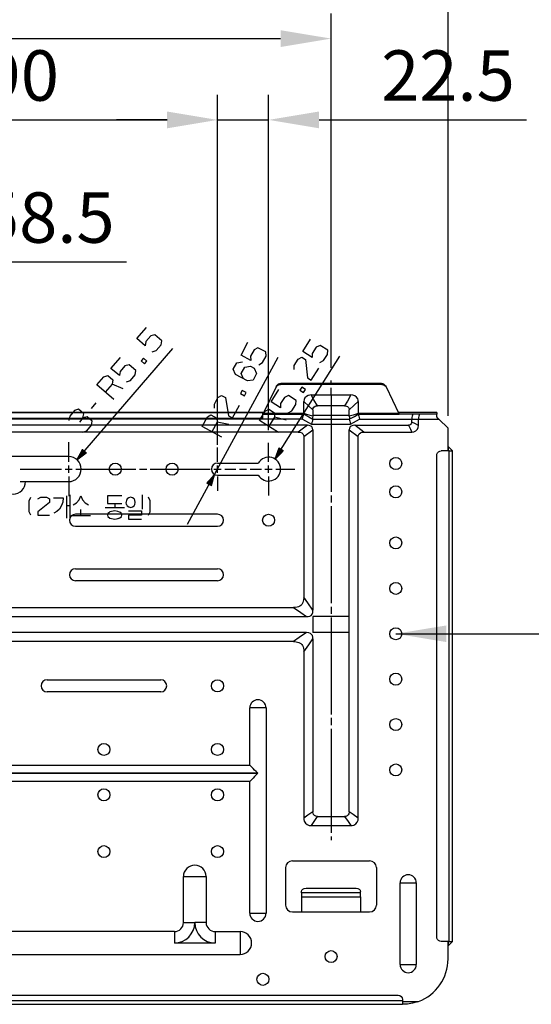
# Model space of a CAD drawing. Units: millimetres. Extents: x -1956 to 4685, y 0 to 11240.
# Drawn here: x 1466 to 1720, y 576 to 1065 of the extents above; entities that cross this region are included whole.
import ezdxf

# ---------------------------------------------------------------- set-up
doc = ezdxf.new("R2010")
doc.units = ezdxf.units.MM
doc.layers.add('TFR-TRI', color=7, linetype='Continuous')
doc.styles.add('GHS', font='DotumChe.ttf')
doc.dimstyles.new('ISO-25', dxfattribs={"dimscale": 10, "dimtxt": 2.5, "dimasz": 2.5, "dimexe": 1.25, "dimexo": 0.625, "dimtad": 1, "dimdec": 0, "dimtxsty": 'GHS', "dimcen": 2.5, "dimclrd": 256, "dimclre": 256, "dimclrt": 7, "dimadec": 0, "dimazin": 0, "dimtfac": 1, "dimtdec": 0, "dimtmove": 0, "dimatfit": 3, "dimfxl": 1, "dimarcsym": 0})

# ---------------------------------------------------------------- blocks, each defined once
blk = doc.blocks.new('*D42')
at = {"lineweight": -2, "transparency": 16777216}
for p, q in [((1079.85, 891.97), (1079.85, 1067.79)), ((1620.34, 891.97), (1620.34, 1067.79)), ((1104.85, 1055.29), (1595.34, 1055.29))]:
    blk.add_line(p, q, dxfattribs=at)
at = {"transparency": 16777216}
for points in [[(1104.85, 1059.45), (1104.85, 1051.12), (1079.85, 1055.29)], [(1595.34, 1059.45), (1595.34, 1051.12), (1620.34, 1055.29)]]:
    blk.add_solid(points, dxfattribs=at)
at = {"layer": 'Defpoints', "color": 0, "transparency": 16777216}
for p in [(1620.34, 1055.29), (1079.85, 885.72), (1620.34, 885.72)]:
    blk.add_point(p, dxfattribs=at)
at = {"color": 7, "transparency": 16777216, "insert": (1354.53, 1074.05), "char_height": 25, "attachment_point": 5, "style": 'GHS'}
blk.add_mtext('480', dxfattribs=at)
blk = doc.blocks.new('*D43')
at = {"lineweight": -2, "transparency": 16777216}
for p, q in [((1021.86, 868.28), (1021.86, 1105.15)), ((1678.33, 868.28), (1678.33, 1105.15)), ((1046.86, 1092.65), (1653.33, 1092.65))]:
    blk.add_line(p, q, dxfattribs=at)
at = {"transparency": 16777216}
for points in [[(1046.86, 1096.82), (1046.86, 1088.49), (1021.86, 1092.65)], [(1653.33, 1096.82), (1653.33, 1088.49), (1678.33, 1092.65)]]:
    blk.add_solid(points, dxfattribs=at)
at = {"layer": 'Defpoints', "color": 0, "transparency": 16777216}
for p in [(1678.33, 1092.65), (1021.86, 862.03), (1678.33, 862.03)]:
    blk.add_point(p, dxfattribs=at)
at = {"color": 7, "transparency": 16777216, "insert": (1350.22, 1111.42), "char_height": 25, "attachment_point": 5, "style": 'GHS'}
blk.add_mtext('583', dxfattribs=at)
blk = doc.blocks.new('*D57')
at = {"lineweight": -2, "transparency": 16777216}
for p, q in [((1350.1, 879.74), (1350.1, 957.03)), ((1415.97, 858.74), (1415.97, 957.03)), ((1375.1, 944.53), (1390.97, 944.53)), ((1415.97, 944.53), (1518.85, 944.53))]:
    blk.add_line(p, q, dxfattribs=at)
at = {"transparency": 16777216}
for points in [[(1375.1, 948.69), (1375.1, 940.36), (1350.1, 944.53)], [(1390.97, 948.69), (1390.97, 940.36), (1415.97, 944.53)]]:
    blk.add_solid(points, dxfattribs=at)
at = {"layer": 'Defpoints', "color": 0, "transparency": 16777216}
for p in [(1415.97, 944.53), (1350.1, 873.49), (1415.97, 852.49)]:
    blk.add_point(p, dxfattribs=at)
at = {"color": 7, "transparency": 16777216, "insert": (1479.91, 963.29), "char_height": 25, "attachment_point": 5, "style": 'GHS'}
blk.add_mtext('58.5', dxfattribs=at)
blk = doc.blocks.new('*D59')
at = {"lineweight": -2, "transparency": 16777216}
for p, q in [((1564.04, 860.15), (1564.04, 1027.47)), ((1589.38, 861.08), (1589.38, 1027.47)), ((1539.04, 1014.97), (1514.04, 1014.97)), ((1564.04, 1014.97), (1589.38, 1014.97)), ((1614.38, 1014.97), (1717.26, 1014.97))]:
    blk.add_line(p, q, dxfattribs=at)
at = {"transparency": 16777216}
for points in [[(1539.04, 1019.13), (1539.04, 1010.8), (1564.04, 1014.97)], [(1614.38, 1019.13), (1614.38, 1010.8), (1589.38, 1014.97)]]:
    blk.add_solid(points, dxfattribs=at)
at = {"layer": 'Defpoints', "color": 0, "transparency": 16777216}
for p in [(1589.38, 1014.97), (1589.38, 854.83), (1564.04, 853.9)]:
    blk.add_point(p, dxfattribs=at)
at = {"color": 7, "transparency": 16777216, "insert": (1678.32, 1033.73), "char_height": 25, "attachment_point": 5, "style": 'GHS'}
blk.add_mtext('22.5', dxfattribs=at)
blk = doc.blocks.new('*D60')
at = {"lineweight": -2, "transparency": 16777216}
for p, q in [((1350.1, 881.53), (1350.1, 1027.47)), ((1564.04, 858.74), (1564.04, 1027.47)), ((1375.1, 1014.97), (1539.04, 1014.97))]:
    blk.add_line(p, q, dxfattribs=at)
at = {"transparency": 16777216}
for points in [[(1375.1, 1019.13), (1375.1, 1010.8), (1350.1, 1014.97)], [(1539.04, 1019.13), (1539.04, 1010.8), (1564.04, 1014.97)]]:
    blk.add_solid(points, dxfattribs=at)
at = {"layer": 'Defpoints', "color": 0, "transparency": 16777216}
for p in [(1564.04, 1014.97), (1350.1, 875.28), (1564.04, 852.49)]:
    blk.add_point(p, dxfattribs=at)
at = {"color": 7, "transparency": 16777216, "insert": (1457.07, 1033.73), "char_height": 25, "attachment_point": 5, "style": 'GHS'}
blk.add_mtext('190', dxfattribs=at)

msp = doc.modelspace()

# ---------------------------------------------------------------- linework, layer by layer
at = {"layer": 'TFR-TRI', "color": 7, "linetype": 'Continuous'}
for p, q in [((1564.04, 853.9), (1564.04, 995.44)), ((1564.04, 853.9), (1564.04, 995.44)), ((1524.05, 906.59), (1528.77, 912.07)), ((1533.04, 908.39), (1530.98, 907.81)), ((1536.41, 905.48), (1533.04, 908.39)), ((1528.23, 902.99), (1524.05, 906.59)), ((1528.59, 905.03), (1528.23, 902.99)), ((1530.98, 907.81), (1528.59, 905.03)), ((1533.66, 900.67), (1536.05, 903.44)), ((1536.05, 903.44), (1536.41, 905.48)), ((1575.71, 898.34), (1579.16, 904.69)), ((1606.3, 900.04), (1610.15, 906.15)), ((1494.33, 846.46), (1541.88, 901.58)), ((1531.69, 900.01), (1533.66, 900.67)), ((1582.23, 900.99), (1580.48, 897.77)), ((1584.11, 902), (1582.23, 900.99)), ((1588.02, 899.87), (1584.11, 902)), ((1588.1, 897.8), (1588.02, 899.87)), ((1610.96, 897.1), (1606.3, 900.04)), ((1611.02, 899.17), (1610.96, 897.1)), ((1612.97, 902.26), (1611.02, 899.17)), ((1614.91, 903.15), (1612.97, 902.26)), ((1618.68, 900.77), (1614.91, 903.15)), ((1616.67, 895.6), (1618.62, 898.7)), ((1618.62, 898.7), (1618.68, 900.77)), ((1511.23, 891.73), (1515.95, 897.2)), ((1527.33, 896.75), (1526.17, 895.4)), ((1526.17, 895.4), (1527.86, 893.95)), ((1529.02, 895.3), (1527.33, 896.75)), ((1527.86, 893.95), (1529.02, 895.3)), ((1549.17, 814.41), (1594.19, 897.22)), ((1571.87, 891.28), (1573.62, 894.5)), ((1573.62, 894.5), (1576.43, 895)), ((1580.55, 895.7), (1575.71, 898.34)), ((1580.48, 897.77), (1580.55, 895.7)), ((1584.57, 893.52), (1586.35, 894.58)), ((1586.35, 894.58), (1588.1, 897.8)), ((1592.53, 846.77), (1624.67, 897.73)), ((1602.01, 893.24), (1603.96, 896.34)), ((1603.96, 896.34), (1605.81, 897.28)), ((1605.81, 897.28), (1607.69, 896.1)), ((1607.69, 896.1), (1608.6, 886.98)), ((1614.83, 894.66), (1616.67, 895.6)), ((1515.41, 888.13), (1511.23, 891.73)), ((1515.77, 890.17), (1515.41, 888.13)), ((1518.16, 892.94), (1515.77, 890.17)), ((1520.21, 893.52), (1518.16, 892.94)), ((1523.59, 890.61), (1520.21, 893.52)), ((1523.22, 888.57), (1523.59, 890.61)), ((1573.02, 888.73), (1571.87, 891.28)), ((1578.9, 885.54), (1573.02, 888.73)), ((1575.79, 889.15), (1577.54, 892.37)), ((1576.94, 886.6), (1575.79, 889.15)), ((1577.54, 892.37), (1580.35, 892.87)), ((1580.35, 892.87), (1582.3, 891.8)), ((1583.41, 889.17), (1581.66, 885.96)), ((1582.3, 891.8), (1583.41, 889.17)), ((1602, 891.25), (1602.01, 893.24)), ((1610.53, 885.87), (1614.34, 891.9)), ((1504.15, 883.52), (1507.64, 887.57)), ((1507.64, 887.57), (1509.6, 888.23)), ((1511.81, 883.97), (1508.32, 879.92)), ((1509.6, 888.23), (1512.18, 886.01)), ((1512.18, 886.01), (1511.81, 883.97)), ((1517.24, 881.64), (1511.81, 883.97)), ((1518.87, 885.14), (1520.83, 885.8)), ((1520.83, 885.8), (1523.22, 888.57)), ((1581.66, 885.96), (1578.9, 885.54)), ((1608.6, 886.98), (1610.53, 885.87)), ((1512.58, 876.24), (1504.15, 883.52)), ((1576.32, 880.79), (1575.46, 879.22)), ((1575.46, 879.22), (1577.42, 878.16)), ((1578.27, 879.73), (1576.32, 880.79)), ((1577.42, 878.16), (1578.27, 879.73)), ((1590.59, 875.13), (1594.44, 881.24)), ((1605.77, 882.49), (1604.82, 880.98)), ((1604.82, 880.98), (1606.7, 879.79)), ((1607.65, 881.3), (1605.77, 882.49)), ((1606.7, 879.79), (1607.65, 881.3)), ((1503.75, 874.61), (1501.42, 871.91)), ((1562.5, 874.04), (1564.24, 877.25)), ((1564.24, 877.25), (1566.02, 878.31)), ((1566.02, 878.31), (1567.98, 877.25)), ((1567.98, 877.25), (1569.48, 868.21)), ((1595.25, 872.19), (1590.59, 875.13)), ((1595.31, 874.26), (1595.25, 872.19)), ((1597.26, 877.36), (1595.31, 874.26)), ((1599.2, 878.24), (1597.26, 877.36)), ((1602.97, 875.86), (1599.2, 878.24)), ((1602.92, 873.79), (1602.97, 875.86)), ((1493.16, 870.78), (1490.77, 868.01)), ((1495.13, 871.44), (1493.16, 870.78)), ((1497.7, 869.22), (1495.13, 871.44)), ((1497.34, 867.18), (1497.7, 869.22)), ((1562.62, 872.05), (1562.5, 874.04)), ((1571.48, 867.23), (1574.88, 873.49)), ((1584.8, 865.96), (1587.66, 870.48)), ((1587.66, 870.48), (1589.5, 871.43)), ((1589.5, 871.43), (1592.38, 869.61)), ((1592.38, 869.61), (1592.32, 867.54)), ((1599.12, 869.75), (1600.96, 870.7)), ((1600.96, 870.7), (1602.92, 873.79)), ((1490.77, 868.01), (1490.41, 865.97)), ((1497.34, 867.18), (1495.56, 865.12)), ((1499.39, 867.77), (1497.34, 867.18)), ((1501.97, 865.54), (1499.39, 867.77)), ((1501.6, 863.51), (1501.97, 865.54)), ((1556.46, 862.94), (1559.02, 867.64)), ((1559.02, 867.64), (1560.8, 868.7)), ((1560.8, 868.7), (1563.78, 867.08)), ((1563.86, 865), (1561.3, 860.31)), ((1563.78, 867.08), (1563.86, 865)), ((1569.66, 863.88), (1563.86, 865)), ((1569.48, 868.21), (1571.48, 867.23)), ((1594.23, 860.01), (1584.8, 865.96)), ((1592.32, 867.54), (1589.47, 863.02)), ((1598.03, 866.05), (1592.32, 867.54)), ((1497.31, 860.14), (1499.21, 860.73)), ((1499.21, 860.73), (1501.6, 863.51)), ((1566.25, 857.62), (1556.46, 862.94)), ((1497.06, 851.53), (1494.33, 846.46)), ((1498.01, 850.72), (1494.33, 846.46)), ((1498.01, 850.72), (1494.33, 846.46)), ((1494.33, 846.46), (1498.95, 849.9)), ((1497.97, 850.76), (1494.45, 846.69)), ((1498.05, 850.68), (1494.54, 846.61)), ((1497.92, 850.79), (1494.58, 846.91)), ((1497.88, 850.83), (1494.7, 847.14)), ((1498.09, 850.65), (1494.75, 846.77)), ((1497.84, 850.87), (1494.82, 847.37)), ((1497.8, 850.9), (1494.95, 847.6)), ((1498.14, 850.61), (1494.96, 846.92)), ((1497.75, 850.94), (1495.07, 847.83)), ((1498.18, 850.57), (1495.17, 847.08)), ((1497.71, 850.98), (1495.19, 848.06)), ((1497.67, 851.01), (1495.32, 848.29)), ((1498.22, 850.54), (1495.37, 847.23)), ((1497.62, 851.05), (1495.44, 848.52)), ((1497.58, 851.09), (1495.56, 848.75)), ((1498.26, 850.5), (1495.58, 847.39)), ((1497.54, 851.12), (1495.69, 848.98)), ((1498.31, 850.46), (1495.79, 847.54)), ((1497.5, 851.16), (1495.81, 849.2)), ((1497.45, 851.2), (1495.93, 849.43)), ((1498.35, 850.43), (1496, 847.7)), ((1497.41, 851.23), (1496.06, 849.66)), ((1497.37, 851.27), (1496.18, 849.89)), ((1498.39, 850.39), (1496.21, 847.86)), ((1497.33, 851.31), (1496.3, 850.12)), ((1498.43, 850.35), (1496.42, 848.01)), ((1497.28, 851.34), (1496.43, 850.35)), ((1497.24, 851.38), (1496.55, 850.58)), ((1498.48, 850.31), (1496.62, 848.17)), ((1497.2, 851.42), (1496.67, 850.81)), ((1497.16, 851.45), (1496.8, 851.04)), ((1498.52, 850.28), (1496.83, 848.32)), ((1497.11, 851.49), (1496.92, 851.27)), ((1497.07, 851.53), (1497.04, 851.5)), ((1497.07, 851.53), (1497.04, 851.5)), ((1498.56, 850.24), (1497.04, 848.48)), ((1498.95, 849.9), (1497.06, 851.53)), ((1498.61, 850.2), (1497.25, 848.63)), ((1498.65, 850.17), (1497.46, 848.79)), ((1498.69, 850.13), (1497.67, 848.94)), ((1498.73, 850.09), (1497.88, 849.1)), ((1498.78, 850.06), (1498.08, 849.26)), ((1498.82, 850.02), (1498.29, 849.41)), ((1498.86, 849.98), (1498.5, 849.57)), ((1498.9, 849.95), (1498.71, 849.72)), ((1498.95, 849.91), (1498.92, 849.88)), ((1498.95, 849.91), (1498.92, 849.88)), ((1594.48, 852.19), (1592.53, 846.77)), ((1595.53, 851.53), (1592.53, 846.77)), ((1595.53, 851.53), (1592.53, 846.77)), ((1592.53, 846.77), (1596.59, 850.86)), ((1595.49, 851.56), (1592.62, 847.01)), ((1595.44, 851.59), (1592.71, 847.26)), ((1595.58, 851.5), (1592.71, 846.95)), ((1595.39, 851.62), (1592.79, 847.5)), ((1595.34, 851.65), (1592.88, 847.75)), ((1595.63, 851.47), (1592.9, 847.14)), ((1595.29, 851.68), (1592.97, 847.99)), ((1595.25, 851.71), (1593.06, 848.24)), ((1595.68, 851.44), (1593.08, 847.32)), ((1595.2, 851.74), (1593.14, 848.48)), ((1595.15, 851.77), (1593.23, 848.73)), ((1595.72, 851.41), (1593.26, 847.51)), ((1595.1, 851.8), (1593.32, 848.97)), ((1595.06, 851.83), (1593.41, 849.22)), ((1595.77, 851.38), (1593.45, 847.69)), ((1595.01, 851.86), (1593.5, 849.46)), ((1594.96, 851.89), (1593.58, 849.7)), ((1595.82, 851.35), (1593.63, 847.88)), ((1594.91, 851.92), (1593.67, 849.95)), ((1594.87, 851.95), (1593.76, 850.19)), ((1595.87, 851.32), (1593.81, 848.06)), ((1594.82, 851.98), (1593.85, 850.44)), ((1594.77, 852.01), (1593.94, 850.68)), ((1595.91, 851.29), (1593.99, 848.24)), ((1594.72, 852.04), (1594.02, 850.93)), ((1594.68, 852.07), (1594.11, 851.17)), ((1595.96, 851.26), (1594.18, 848.43)), ((1594.63, 852.1), (1594.2, 851.42)), ((1594.58, 852.13), (1594.29, 851.66)), ((1596.01, 851.23), (1594.36, 848.61)), ((1594.53, 852.16), (1594.37, 851.91)), ((1594.49, 852.19), (1594.46, 852.15)), ((1594.49, 852.19), (1594.46, 852.15)), ((1596.59, 850.86), (1594.48, 852.19)), ((1596.06, 851.2), (1594.54, 848.8)), ((1596.1, 851.17), (1594.73, 848.98)), ((1596.15, 851.14), (1594.91, 849.17)), ((1596.2, 851.11), (1595.09, 849.35)), ((1596.25, 851.08), (1595.28, 849.54)), ((1596.29, 851.05), (1595.46, 849.72)), ((1596.34, 851.02), (1595.64, 849.91)), ((1596.39, 850.99), (1595.83, 850.09)), ((1596.44, 850.96), (1596.01, 850.28)), ((1596.49, 850.93), (1596.19, 850.46)), ((1596.53, 850.9), (1596.37, 850.65)), ((1596.58, 850.87), (1596.56, 850.83)), ((1596.58, 850.87), (1596.56, 850.83)), ((1562.62, 839.14), (1558.83, 834.8)), ((1558.89, 834.76), (1559.03, 835.02)), ((1558.94, 834.74), (1559.2, 835.22)), ((1558.99, 834.71), (1559.37, 835.42)), ((1559.04, 834.68), (1559.54, 835.61)), ((1559.08, 834.66), (1559.71, 835.81)), ((1559.13, 834.63), (1559.88, 836.01)), ((1559.18, 834.6), (1560.05, 836.2)), ((1559.23, 834.58), (1560.22, 836.4)), ((1559.28, 834.55), (1560.4, 836.59)), ((1559.33, 834.52), (1560.57, 836.79)), ((1559.38, 834.49), (1560.74, 836.99)), ((1559.43, 834.47), (1560.91, 837.18)), ((1559.48, 834.44), (1561.08, 837.38)), ((1559.53, 834.41), (1561.25, 837.58)), ((1559.58, 834.39), (1561.42, 837.77)), ((1559.63, 834.36), (1561.59, 837.97)), ((1559.68, 834.33), (1561.76, 838.16)), ((1559.73, 834.31), (1561.93, 838.36)), ((1559.78, 834.28), (1562.1, 838.56)), ((1559.83, 834.25), (1562.27, 838.75)), ((1559.88, 834.23), (1562.44, 838.95)), ((1559.93, 834.2), (1562.62, 839.14)), ((1559.93, 834.2), (1562.62, 839.14)), ((1559.98, 834.17), (1562.54, 838.89)), ((1560.02, 834.14), (1562.47, 838.64)), ((1560.07, 834.12), (1562.4, 838.39)), ((1560.12, 834.09), (1562.33, 838.14)), ((1560.17, 834.06), (1562.26, 837.89)), ((1560.22, 834.04), (1562.18, 837.64)), ((1560.27, 834.01), (1562.11, 837.39)), ((1560.32, 833.98), (1562.04, 837.14)), ((1560.37, 833.96), (1561.97, 836.89)), ((1560.42, 833.93), (1561.9, 836.64)), ((1560.47, 833.9), (1561.82, 836.39)), ((1560.52, 833.88), (1561.75, 836.14)), ((1560.57, 833.85), (1561.68, 835.89)), ((1560.62, 833.82), (1561.61, 835.64)), ((1560.67, 833.8), (1561.54, 835.39)), ((1560.72, 833.77), (1561.47, 835.14)), ((1561.02, 833.6), (1562.62, 839.14)), ((1558.83, 834.8), (1561.02, 833.6)), ((1558.84, 834.79), (1558.86, 834.83)), ((1558.84, 834.79), (1558.86, 834.83)), ((1560.77, 833.74), (1561.39, 834.89)), ((1560.82, 833.71), (1561.32, 834.64)), ((1560.87, 833.69), (1561.25, 834.39)), ((1560.91, 833.66), (1561.18, 834.14)), ((1560.96, 833.63), (1561.11, 833.89)), ((1561.01, 833.61), (1561.03, 833.64)), ((1561.01, 833.61), (1561.03, 833.64)), ((1470.69, 826.02), (1471.44, 827.8)), ((1470.69, 820.67), (1470.69, 826.02)), ((1475.05, 826.96), (1476.4, 827.8)), ((1476.4, 827.8), (1479.33, 827.8)), ((1479.33, 827.8), (1480.75, 826.96)), ((1480.75, 826.96), (1480.75, 825.17)), ((1482.72, 827.52), (1487.52, 827.52)), ((1487.29, 825.46), (1486.69, 823.67)), ((1487.52, 827.52), (1487.29, 825.46)), ((1489.1, 828.55), (1489.1, 817.48)), ((1490.9, 829.02), (1490.9, 817.01)), ((1494.13, 824.99), (1495.49, 826.58)), ((1495.49, 826.58), (1496.31, 828.55)), ((1496.31, 828.55), (1497.14, 826.58)), ((1497.14, 826.58), (1498.49, 824.99)), ((1516.67, 828.55), (1509.47, 828.55)), ((1509.47, 828.55), (1509.47, 824.8)), ((1518.86, 826.3), (1518.71, 825.36)), ((1518.86, 824.24), (1518.71, 825.27)), ((1519.31, 827.05), (1518.86, 826.21)), ((1520.06, 827.52), (1519.31, 827.05)), ((1520.89, 827.8), (1520.06, 827.52)), ((1521.86, 827.52), (1520.89, 827.8)), ((1522.69, 827.05), (1521.86, 827.52)), ((1523.06, 826.3), (1522.69, 827.05)), ((1523.29, 825.27), (1523.06, 826.3)), ((1523.06, 824.24), (1523.29, 825.27)), ((1526.67, 829.02), (1526.67, 821.98)), ((1530.65, 826.02), (1529.9, 827.8)), ((1530.58, 820.67), (1530.65, 826.02)), ((1471.44, 818.89), (1470.69, 820.67)), ((1480.75, 825.17), (1475.05, 820.67)), ((1475.05, 820.67), (1475.05, 818.89)), ((1484.37, 820.76), (1482.87, 820.01)), ((1485.64, 821.98), (1484.37, 820.76)), ((1486.69, 823.67), (1485.64, 821.98)), ((1489.1, 823.77), (1490.9, 823.77)), ((1492.48, 824.05), (1494.13, 824.99)), ((1496.31, 818.79), (1496.31, 821.8)), ((1498.49, 824.99), (1500.07, 824.05)), ((1508.27, 822.73), (1517.87, 822.73)), ((1509.47, 824.8), (1516.67, 824.8)), ((1510.67, 820.48), (1509.62, 819.73)), ((1511.49, 820.76), (1510.74, 820.58)), ((1513.07, 821.05), (1511.49, 820.76)), ((1513.07, 824.52), (1513.07, 822.73)), ((1514.65, 820.76), (1513.07, 821.05)), ((1515.47, 820.48), (1514.65, 820.76)), ((1516.45, 819.73), (1515.55, 820.48)), ((1518.86, 824.24), (1519.31, 823.49)), ((1519.31, 823.49), (1520.06, 823.02)), ((1519.91, 821.05), (1526.29, 821.05)), ((1520.06, 823.02), (1521.11, 822.73)), ((1521.11, 822.73), (1521.86, 823.02)), ((1521.86, 823.02), (1522.76, 823.58)), ((1522.69, 823.49), (1523.06, 824.24)), ((1526.29, 821.05), (1526.29, 818.98)), ((1529.9, 818.89), (1530.58, 820.67)), ((1475.05, 818.89), (1480.75, 818.89)), ((1491.51, 818.79), (1501.12, 818.79)), ((1509.69, 819.73), (1509.47, 819.07)), ((1509.47, 818.98), (1509.69, 818.23)), ((1509.69, 818.23), (1510.74, 817.48)), ((1510.67, 817.48), (1511.42, 817.29)), ((1511.49, 817.29), (1513.07, 817.01)), ((1513.07, 817.01), (1514.72, 817.29)), ((1514.65, 817.29), (1515.55, 817.57)), ((1515.47, 817.48), (1516.45, 818.23)), ((1516.67, 818.98), (1516.45, 819.83)), ((1516.45, 818.23), (1516.67, 818.98)), ((1526.29, 818.98), (1519.91, 818.98)), ((1519.91, 818.98), (1519.91, 817.01)), ((1519.91, 817.01), (1526.29, 817.01))]:
    msp.add_line(p, q, dxfattribs=at)
at = {"layer": 'TFR-TRI', "color": 3, "linetype": 'Continuous'}
for p, q in [((1594.14, 883.86), (1593.64, 883.47)), ((1594.75, 884.11), (1594.14, 883.86)), ((1595.42, 884.2), (1594.75, 884.11)), ((1595.22, 883.78), (1595.42, 884.2)), ((1645.27, 884.2), (1595.42, 884.2)), ((1645.93, 884.11), (1645.27, 884.2)), ((1645.27, 884.2), (1645.47, 883.78)), ((1646.55, 883.86), (1645.93, 884.11)), ((1647.05, 883.47), (1646.55, 883.86)), ((1593.09, 882.56), (1586.74, 869.38)), ((1593.09, 882.56), (1593.44, 883.06)), ((1593.29, 882.97), (1593.09, 882.56)), ((1593.64, 883.47), (1593.29, 882.97)), ((1593.44, 883.06), (1593.94, 883.45)), ((1593.94, 883.45), (1594.55, 883.7)), ((1594.55, 883.7), (1595.22, 883.78)), ((1645.47, 883.78), (1595.22, 883.78)), ((1645.47, 883.78), (1646.14, 883.7)), ((1646.14, 883.7), (1646.75, 883.45)), ((1646.75, 883.45), (1647.25, 883.06)), ((1647.4, 882.97), (1647.05, 883.47)), ((1647.25, 883.06), (1647.6, 882.56)), ((1647.6, 882.56), (1647.4, 882.97)), ((1647.6, 882.56), (1653.95, 869.38)), ((1606.96, 876.23), (1606.83, 875.24)), ((1606.83, 875.24), (1609.35, 872.93)), ((1606.83, 869.38), (1606.83, 875.24)), ((1607.37, 877.12), (1606.96, 876.23)), ((1608.09, 877.87), (1607.37, 877.12)), ((1609.06, 878.35), (1608.09, 877.87)), ((1609.75, 878.51), (1609.06, 878.35)), ((1610.47, 878.57), (1609.75, 878.51)), ((1611.85, 876.2), (1610.47, 878.57)), ((1610.47, 878.57), (1630.21, 878.57)), ((1613.61, 873.2), (1611.85, 876.2)), ((1628.45, 875.56), (1627.07, 873.2)), ((1630.21, 878.57), (1628.45, 875.56)), ((1631.14, 878.48), (1630.21, 878.57)), ((1632.15, 878.14), (1631.14, 878.48)), ((1631.87, 873.42), (1633.85, 875.24)), ((1633.02, 877.48), (1632.15, 878.14)), ((1633.59, 876.61), (1633.02, 877.48)), ((1633.79, 875.94), (1633.59, 876.61)), ((1633.85, 875.24), (1633.79, 875.94)), ((1633.85, 875.24), (1633.85, 869.38)), ((1113.2, 869.92), (1587, 869.92)), ((1586.56, 869.92), (1113.63, 869.92)), ((1586.56, 869.78), (1586.56, 869.92)), ((1586.56, 869.39), (1586.56, 869.78)), ((1586.56, 868.82), (1586.56, 869.39)), ((1586.74, 869.38), (1586.61, 869.11)), ((1606.83, 869.38), (1586.74, 869.38)), ((1606.83, 869.34), (1606.81, 869.18)), ((1606.81, 869.18), (1606.81, 869.07)), ((1606.83, 869.34), (1606.83, 869.38)), ((1608.79, 868.76), (1606.83, 869.34)), ((1609.35, 872.93), (1611.33, 871.12)), ((1611.33, 871.12), (1611.5, 871.98)), ((1611.33, 871.12), (1611.33, 868.36)), ((1611.5, 871.98), (1611.85, 872.52)), ((1611.85, 872.52), (1612.4, 872.93)), ((1612.4, 872.93), (1613.03, 873.15)), ((1613.03, 873.15), (1613.61, 873.2)), ((1627.07, 873.2), (1613.61, 873.2)), ((1627.07, 873.2), (1627.96, 873.07)), ((1627.96, 873.07), (1628.56, 872.76)), ((1628.56, 872.76), (1629.01, 872.3)), ((1629.01, 872.3), (1629.27, 871.74)), ((1629.27, 871.74), (1629.35, 871.12)), ((1629.35, 871.12), (1631.87, 873.42)), ((1629.35, 868.36), (1629.35, 871.12)), ((1633.86, 869.34), (1631.35, 868.61)), ((1653.95, 869.38), (1633.85, 869.38)), ((1633.85, 869.38), (1633.86, 869.34)), ((1633.86, 869.34), (1633.88, 869.17)), ((1672.7, 869.92), (1653.69, 869.92)), ((1654.08, 869.11), (1653.95, 869.38)), ((1672.7, 869.92), (1672.7, 869.02)), ((1606.19, 866.54), (1094, 866.54)), ((1113.63, 867.1), (1586.56, 867.1)), ((1586.61, 869.11), (1586.56, 869.02)), ((1586.56, 869.02), (1606.83, 869.02)), ((1586.56, 868.2), (1586.56, 868.82)), ((1586.56, 867.63), (1586.56, 868.2)), ((1586.56, 867.24), (1586.56, 867.63)), ((1586.56, 867.1), (1586.56, 867.24)), ((1606.19, 866.54), (1606.39, 867.3)), ((1606.19, 866.54), (1610.7, 864.06)), ((1606.39, 867.3), (1606.57, 867.99)), ((1606.57, 867.99), (1606.71, 868.54)), ((1606.71, 868.54), (1606.8, 868.89)), ((1606.8, 868.89), (1606.83, 869.02)), ((1606.81, 869.07), (1606.83, 869.02)), ((1606.83, 869.02), (1609.33, 867.64)), ((1611.3, 868.03), (1608.79, 868.76)), ((1609.33, 867.64), (1611.3, 866.56)), ((1610.89, 864.83), (1610.7, 864.06)), ((1611.07, 865.52), (1610.89, 864.83)), ((1611.21, 866.07), (1611.07, 865.52)), ((1611.18, 867.39), (1611.17, 866.83)), ((1611.17, 866.83), (1611.3, 866.56)), ((1611.3, 868.03), (1611.18, 867.39)), ((1611.3, 866.42), (1611.21, 866.07)), ((1611.33, 868.36), (1611.3, 868.03)), ((1611.3, 866.56), (1611.33, 866.54)), ((1611.33, 866.54), (1611.3, 866.42)), ((1629.35, 868.36), (1611.33, 868.36)), ((1611.33, 866.54), (1629.35, 866.54)), ((1629.39, 868.03), (1629.35, 868.36)), ((1629.35, 866.54), (1629.39, 866.56)), ((1629.35, 866.54), (1629.38, 866.42)), ((1629.38, 866.42), (1629.47, 866.07)), ((1631.35, 868.61), (1629.39, 868.03)), ((1629.39, 868.03), (1629.52, 867.28)), ((1629.39, 866.56), (1631.89, 867.94)), ((1629.5, 866.76), (1629.39, 866.56)), ((1629.47, 866.07), (1629.61, 865.52)), ((1629.52, 867.28), (1629.5, 866.76)), ((1629.61, 865.52), (1629.79, 864.83)), ((1629.79, 864.83), (1629.99, 864.06)), ((1629.99, 864.06), (1634.49, 866.54)), ((1631.89, 867.94), (1633.86, 869.02)), ((1633.85, 869.02), (1654.12, 869.02)), ((1633.85, 869.02), (1633.89, 868.89)), ((1633.87, 869.06), (1633.86, 869.02)), ((1633.88, 869.17), (1633.87, 869.06)), ((1633.89, 868.89), (1633.98, 868.54)), ((1633.98, 868.54), (1634.12, 867.99)), ((1634.12, 867.99), (1634.29, 867.3)), ((1634.29, 867.3), (1634.49, 866.54)), ((1634.49, 866.54), (1660.32, 866.54)), ((1654.12, 869.02), (1654.08, 869.11)), ((1672.7, 869.02), (1654.12, 869.02)), ((1660.22, 864.55), (1659.94, 864.06)), ((1660.32, 865.12), (1660.22, 864.55)), ((1660.36, 867.3), (1660.32, 866.54)), ((1660.32, 866.54), (1663.69, 866.54)), ((1660.32, 865.12), (1660.32, 866.54)), ((1661.8, 864.35), (1660.32, 865.12)), ((1660.47, 867.99), (1660.36, 867.3)), ((1660.65, 868.54), (1660.47, 867.99)), ((1660.88, 868.89), (1660.65, 868.54)), ((1661.13, 869.02), (1660.88, 868.89)), ((1663.69, 863.36), (1661.8, 864.35)), ((1663.73, 867.3), (1663.69, 866.54)), ((1663.69, 863.36), (1663.69, 866.54)), ((1663.69, 866.54), (1673.83, 866.54)), ((1663.85, 867.99), (1663.73, 867.3)), ((1664.03, 868.54), (1663.85, 867.99)), ((1664.25, 868.89), (1664.03, 868.54)), ((1664.5, 869.02), (1664.25, 868.89)), ((1672.7, 868.85), (1672.7, 869.02)), ((1672.7, 868.38), (1672.7, 868.85)), ((1672.7, 867.66), (1672.7, 868.38)), ((1673.25, 867.12), (1672.7, 867.66)), ((1673.83, 866.54), (1673.25, 867.12)), ((1673.83, 866.54), (1678.33, 862.03)), ((1608.59, 863.5), (1091.6, 863.5)), ((1604.09, 860.12), (1096.1, 860.12)), ((1608.59, 863.5), (1604.09, 860.12)), ((1604.09, 860.12), (1605.04, 860.03)), ((1605.04, 860.03), (1605.81, 859.75)), ((1605.81, 859.75), (1606.37, 859.29)), ((1606.83, 857.89), (1611.33, 861.26)), ((1609.55, 863.4), (1608.59, 863.5)), ((1610.31, 863.13), (1609.55, 863.4)), ((1610.88, 862.67), (1610.31, 863.13)), ((1610.7, 864.06), (1629.99, 864.06)), ((1611.22, 862.04), (1610.88, 862.67)), ((1611.33, 861.26), (1611.22, 862.04)), ((1611.33, 861.26), (1611.33, 771.85)), ((1629.47, 862.04), (1629.35, 861.26)), ((1629.35, 768.63), (1629.35, 861.26)), ((1629.35, 861.26), (1633.85, 857.89)), ((1629.81, 862.67), (1629.47, 862.04)), ((1630.37, 863.13), (1629.81, 862.67)), ((1631.14, 863.4), (1630.37, 863.13)), ((1632.09, 863.5), (1631.14, 863.4)), ((1632.09, 863.5), (1658.7, 863.5)), ((1636.6, 860.12), (1632.09, 863.5)), ((1634.31, 859.29), (1634.87, 859.75)), ((1634.87, 859.75), (1635.64, 860.03)), ((1635.64, 860.03), (1636.6, 860.12)), ((1636.6, 860.12), (1660.45, 860.12)), ((1659.04, 863.53), (1658.7, 863.5)), ((1658.7, 863.5), (1659.68, 861.61)), ((1659.53, 863.72), (1659.04, 863.53)), ((1659.94, 864.06), (1659.53, 863.72)), ((1659.68, 861.61), (1660.45, 860.12)), ((1660.45, 860.12), (1661.4, 860.25)), ((1661.4, 860.25), (1662.43, 860.76)), ((1662.43, 860.76), (1663.16, 861.54)), ((1663.16, 861.54), (1663.58, 862.5)), ((1663.58, 862.5), (1663.69, 863.36)), ((1678.33, 853.03), (1678.33, 862.03)), ((1606.37, 859.29), (1606.71, 858.66)), ((1606.71, 858.66), (1606.83, 857.89)), ((1606.83, 857.89), (1606.83, 778.28)), ((1633.85, 857.89), (1633.97, 858.66)), ((1633.85, 668.73), (1633.85, 857.89)), ((1633.97, 858.66), (1634.31, 859.29)), ((1672.81, 849.22), (1673.13, 849.85)), ((1673.13, 849.85), (1673.63, 850.34)), ((1673.63, 850.34), (1674.26, 850.66)), ((1674.26, 850.66), (1674.95, 850.77)), ((1678.88, 850.77), (1674.95, 850.77)), ((1678.33, 853.03), (1678.45, 852.91)), ((1678.59, 852.77), (1678.45, 852.91)), ((1678.45, 850.77), (1678.45, 852.91)), ((1680.58, 850.77), (1678.59, 852.77)), ((1678.59, 850.77), (1678.59, 852.77)), ((1678.88, 607.55), (1678.88, 850.77)), ((1678.88, 850.77), (1679.51, 850.77)), ((1679.51, 850.77), (1680.07, 850.77)), ((1680.07, 850.77), (1680.45, 850.77)), ((1680.45, 850.77), (1680.58, 850.77)), ((1680.58, 607.55), (1680.58, 850.77)), ((1490.29, 847.96), (1435.11, 847.96)), ((1672.7, 848.52), (1672.81, 849.22)), ((1672.7, 609.8), (1672.7, 848.52)), ((1564.04, 844.75), (1584.27, 844.75)), ((1468.89, 835.57), (1490.29, 835.57)), ((1564.04, 838.78), (1584.27, 838.78)), ((1564.04, 819.41), (1493.66, 819.41)), ((1493.66, 813.45), (1564.04, 813.45)), ((1493.66, 792.39), (1564.04, 792.39)), ((1564.04, 786.42), (1493.66, 786.42)), ((1606.75, 776.94), (1606.42, 775.63)), ((1606.83, 778.28), (1606.75, 776.94)), ((1608.81, 775.45), (1606.83, 778.28)), ((1447.58, 773.14), (1601.68, 773.14)), ((1602.6, 773.17), (1601.68, 773.14)), ((1601.68, 773.14), (1605.28, 770.61)), ((1603.51, 773.3), (1602.6, 773.17)), ((1604.23, 773.5), (1603.51, 773.3)), ((1604.9, 773.81), (1604.23, 773.5)), ((1605.4, 774.16), (1604.9, 773.81)), ((1605.83, 774.59), (1605.4, 774.16)), ((1606.42, 775.63), (1605.83, 774.59)), ((1611.33, 771.85), (1608.81, 775.45)), ((1611.23, 770.71), (1611.33, 771.85)), ((1443.56, 768.63), (1608.12, 768.63)), ((1605.28, 770.61), (1608.12, 768.63)), ((1608.12, 768.63), (1608.96, 768.68)), ((1608.96, 768.68), (1609.77, 768.88)), ((1609.77, 768.88), (1610.42, 769.26)), ((1610.42, 769.26), (1610.91, 769.84)), ((1610.91, 769.84), (1611.23, 770.71)), ((1611.33, 768.63), (1611.33, 760.75)), ((1629.35, 768.63), (1611.33, 768.63)), ((1629.35, 760.75), (1629.35, 768.63)), ((1608.12, 760.75), (1435.67, 760.75)), ((1604.51, 758.23), (1601.68, 756.24)), ((1608.12, 760.75), (1604.51, 758.23)), ((1609.26, 760.64), (1608.12, 760.75)), ((1610.13, 760.33), (1609.26, 760.64)), ((1609.35, 754.7), (1611.33, 757.53)), ((1610.71, 759.84), (1610.13, 760.33)), ((1611.08, 759.19), (1610.71, 759.84)), ((1611.28, 758.37), (1611.08, 759.19)), ((1611.33, 757.53), (1611.28, 758.37)), ((1629.35, 760.75), (1611.33, 760.75)), ((1611.33, 757.53), (1611.33, 671.83)), ((1629.35, 671.83), (1629.35, 760.75)), ((1601.68, 756.24), (1439.7, 756.24)), ((1601.68, 756.24), (1603.03, 756.16)), ((1603.03, 756.16), (1604.33, 755.84)), ((1604.33, 755.84), (1605.37, 755.24)), ((1605.37, 755.24), (1605.81, 754.82)), ((1605.81, 754.82), (1606.15, 754.32)), ((1606.15, 754.32), (1606.46, 753.64)), ((1606.46, 753.64), (1606.66, 752.92)), ((1606.66, 752.92), (1606.79, 752.01)), ((1606.79, 752.01), (1606.83, 751.1)), ((1606.83, 751.1), (1609.35, 754.7)), ((1606.83, 751.1), (1606.83, 668.73)), ((1479.59, 737.27), (1535.89, 737.27)), ((1535.89, 731.3), (1479.59, 731.3)), ((1580.06, 694.96), (1580.06, 723.39)), ((1580.67, 723.39), (1580.06, 723.39)), ((1581.49, 723.39), (1580.67, 723.39)), ((1582.46, 723.39), (1581.49, 723.39)), ((1583.53, 723.39), (1582.46, 723.39)), ((1584.63, 723.39), (1583.53, 723.39)), ((1585.7, 723.39), (1584.63, 723.39)), ((1586.67, 723.39), (1585.7, 723.39)), ((1587.49, 723.39), (1586.67, 723.39)), ((1588.1, 723.39), (1587.49, 723.39)), ((1588.1, 723.39), (1588.1, 621.51)), ((1439.7, 694.96), (1580.06, 694.96)), ((1580.5, 694.52), (1580.06, 694.96)), ((1581.06, 693.96), (1580.5, 694.52)), ((1581.72, 693.3), (1581.06, 693.96)), ((1116.11, 690.93), (1584.08, 690.93)), ((1584.08, 690.94), (1435.67, 690.94)), ((1581.72, 688.57), (1581.06, 687.91)), ((1582.46, 692.56), (1581.72, 693.3)), ((1582.46, 689.31), (1581.72, 688.57)), ((1583.26, 691.76), (1582.46, 692.56)), ((1583.26, 690.11), (1582.46, 689.31)), ((1584.08, 690.94), (1583.26, 691.76)), ((1584.08, 690.93), (1583.26, 690.11)), ((1584.08, 690.93), (1584.08, 690.94)), ((1580.06, 686.91), (1120.13, 686.91)), ((1580.5, 687.35), (1580.06, 686.91)), ((1580.06, 621.51), (1580.06, 686.91)), ((1581.06, 687.91), (1580.5, 687.35)), ((1608.81, 670.1), (1606.83, 668.73)), ((1611.33, 671.83), (1608.81, 670.1)), ((1611.41, 671.19), (1611.33, 671.83)), ((1611.66, 670.55), (1611.41, 671.19)), ((1612.13, 670), (1611.66, 670.55)), ((1612.75, 669.64), (1612.13, 670)), ((1612.32, 667.5), (1613.68, 669.48)), ((1613.68, 669.48), (1612.75, 669.64)), ((1613.68, 669.48), (1627.01, 669.48)), ((1627.64, 669.56), (1627.01, 669.48)), ((1627.01, 669.48), (1628.74, 666.96)), ((1628.29, 669.81), (1627.64, 669.56)), ((1628.83, 670.28), (1628.29, 669.81)), ((1629.19, 670.9), (1628.83, 670.28)), ((1629.35, 671.83), (1629.19, 670.9)), ((1631.33, 670.47), (1629.35, 671.83)), ((1633.85, 668.73), (1631.33, 670.47)), ((1606.83, 668.73), (1606.89, 667.98)), ((1606.89, 667.98), (1607.08, 667.24)), ((1607.08, 667.24), (1607.65, 666.25)), ((1607.65, 666.25), (1608.53, 665.5)), ((1608.53, 665.5), (1609.56, 665.09)), ((1609.56, 665.09), (1610.58, 664.98)), ((1610.58, 664.98), (1612.32, 667.5)), ((1610.58, 664.98), (1630.1, 664.98)), ((1628.74, 666.96), (1630.1, 664.98)), ((1630.1, 664.98), (1630.86, 665.04)), ((1630.86, 665.04), (1631.59, 665.24)), ((1631.59, 665.24), (1632.59, 665.8)), ((1632.59, 665.8), (1633.33, 666.68)), ((1633.33, 666.68), (1633.74, 667.71)), ((1633.74, 667.71), (1633.85, 668.73)), ((1601.2, 647.53), (1639.48, 647.53)), ((1547.15, 616.9), (1547.15, 639.73)), ((1547.15, 639.73), (1547.81, 639.73)), ((1547.81, 639.73), (1548.67, 639.73)), ((1548.67, 639.73), (1549.71, 639.73)), ((1549.71, 639.73), (1550.89, 639.73)), ((1550.89, 639.73), (1552.14, 639.73)), ((1552.14, 639.73), (1553.42, 639.73)), ((1553.42, 639.73), (1554.67, 639.73)), ((1554.67, 639.73), (1555.85, 639.73)), ((1555.85, 639.73), (1556.89, 639.73)), ((1556.89, 639.73), (1557.75, 639.73)), ((1557.75, 639.73), (1558.41, 639.73)), ((1558.41, 639.73), (1558.41, 616.9)), ((1597.82, 644.15), (1597.82, 625.57)), ((1642.86, 644.15), (1642.86, 625.57)), ((1654.57, 596.07), (1654.57, 636.6)), ((1654.57, 636.6), (1655.18, 636.6)), ((1655.18, 636.6), (1656, 636.6)), ((1656, 636.6), (1656.97, 636.6)), ((1656.97, 636.6), (1658.04, 636.6)), ((1658.04, 636.6), (1659.14, 636.6)), ((1659.14, 636.6), (1660.21, 636.6)), ((1660.21, 636.6), (1661.18, 636.6)), ((1661.18, 636.6), (1662, 636.6)), ((1662, 636.6), (1662.61, 636.6)), ((1662.61, 636.6), (1662.61, 596.07)), ((1605.7, 632.38), (1605.88, 632.99)), ((1605.7, 631.59), (1605.7, 632.38)), ((1634.98, 631.59), (1605.7, 631.59)), ((1605.7, 631.59), (1605.7, 630.98)), ((1605.7, 630.98), (1605.7, 630.28)), ((1605.7, 630.28), (1605.7, 629.68)), ((1605.88, 632.99), (1606.36, 633.51)), ((1606.36, 633.51), (1607.09, 633.85)), ((1607.09, 633.85), (1607.96, 633.98)), ((1607.96, 633.98), (1632.73, 633.98)), ((1632.73, 633.98), (1633.59, 633.85)), ((1633.59, 633.85), (1634.32, 633.51)), ((1634.32, 633.51), (1634.81, 632.99)), ((1634.81, 632.99), (1634.98, 632.38)), ((1634.98, 631.59), (1634.98, 632.38)), ((1634.98, 630.98), (1634.98, 631.59)), ((1634.98, 630.28), (1634.98, 630.98)), ((1634.98, 629.68), (1634.98, 630.28)), ((1605.7, 629.68), (1634.98, 629.68)), ((1605.7, 629.68), (1605.7, 622.19)), ((1634.98, 629.68), (1634.98, 622.19)), ((1580.06, 621.51), (1580.67, 621.51)), ((1580.67, 621.51), (1581.49, 621.51)), ((1581.49, 621.51), (1582.46, 621.51)), ((1582.46, 621.51), (1583.53, 621.51)), ((1583.53, 621.51), (1584.63, 621.51)), ((1584.63, 621.51), (1585.7, 621.51)), ((1585.7, 621.51), (1586.67, 621.51)), ((1586.67, 621.51), (1587.49, 621.51)), ((1587.49, 621.51), (1588.1, 621.51)), ((1601.2, 622.19), (1605.7, 622.19)), ((1605.7, 622.19), (1634.98, 622.19)), ((1634.98, 622.19), (1639.48, 622.19)), ((1547.15, 616.9), (1547.89, 616.9)), ((1547.89, 616.9), (1548.87, 616.9)), ((1548.87, 616.9), (1550.05, 616.9)), ((1550.05, 616.9), (1551.38, 616.9)), ((1551.38, 616.9), (1552.78, 616.9)), ((1554.18, 616.9), (1552.78, 616.9)), ((1555.51, 616.9), (1554.18, 616.9)), ((1556.69, 616.9), (1555.51, 616.9)), ((1557.68, 616.9), (1556.69, 616.9)), ((1558.41, 616.9), (1557.68, 616.9)), ((1542.65, 612.39), (1157.55, 612.39)), ((1542.65, 612.39), (1542.65, 611.66)), ((1542.65, 611.66), (1542.65, 610.68)), ((1542.65, 610.68), (1542.65, 609.49)), ((1562.91, 612.39), (1575.3, 612.39)), ((1562.91, 612.39), (1562.91, 611.66)), ((1562.91, 611.66), (1562.91, 610.68)), ((1562.91, 610.68), (1562.91, 609.49)), ((1575.3, 612.39), (1575.3, 611.74)), ((1575.3, 611.74), (1575.3, 610.87)), ((1575.3, 610.87), (1575.3, 609.83)), ((1542.65, 609.49), (1542.65, 608.16)), ((1542.65, 608.16), (1542.65, 606.76)), ((1562.91, 606.76), (1542.65, 606.76)), ((1562.91, 609.49), (1562.91, 608.16)), ((1562.91, 608.16), (1562.91, 606.76)), ((1575.3, 609.83), (1575.3, 608.66)), ((1575.3, 608.66), (1575.3, 607.41)), ((1575.3, 607.41), (1575.3, 606.12)), ((1575.3, 606.12), (1575.3, 604.87)), ((1672.81, 609.11), (1672.7, 609.8)), ((1673.13, 608.48), (1672.81, 609.11)), ((1673.63, 607.98), (1673.13, 608.48)), ((1674.26, 607.66), (1673.63, 607.98)), ((1674.95, 607.55), (1674.26, 607.66)), ((1678.88, 607.55), (1674.95, 607.55)), ((1678.45, 605.42), (1678.45, 607.56)), ((1678.59, 605.55), (1678.45, 605.42)), ((1680.58, 607.55), (1678.59, 605.55)), ((1678.59, 605.55), (1678.59, 607.55)), ((1678.88, 607.55), (1679.51, 607.55)), ((1679.51, 607.55), (1680.07, 607.55)), ((1680.07, 607.55), (1680.45, 607.55)), ((1680.45, 607.55), (1680.58, 607.55)), ((1124.89, 601.14), (1575.3, 601.14)), ((1575.3, 604.87), (1575.3, 603.7)), ((1575.3, 603.7), (1575.3, 602.66)), ((1575.3, 602.66), (1575.3, 601.79)), ((1575.3, 601.79), (1575.3, 601.14)), ((1678.33, 605.3), (1678.45, 605.42)), ((1678.33, 598.88), (1678.33, 605.3)), ((1654.57, 596.07), (1655.18, 596.07)), ((1655.18, 596.07), (1656, 596.07)), ((1656, 596.07), (1656.97, 596.07)), ((1656.97, 596.07), (1658.04, 596.07)), ((1658.04, 596.07), (1659.14, 596.07)), ((1659.14, 596.07), (1660.21, 596.07)), ((1660.21, 596.07), (1661.18, 596.07)), ((1661.18, 596.07), (1662, 596.07)), ((1662, 596.07), (1662.61, 596.07)), ((1044.38, 578.24), (1655.81, 578.24)), ((1044.38, 576.36), (1655.81, 576.36)), ((1046.63, 580.87), (1653.56, 580.87)), ((1653.56, 580.87), (1654.42, 580.7)), ((1654.42, 580.7), (1655.15, 580.25)), ((1655.15, 580.25), (1655.64, 579.56)), ((1655.64, 579.56), (1655.81, 578.75)), ((1655.81, 578.75), (1655.81, 578.24)), ((1655.81, 578.24), (1655.81, 577.58)), ((1655.81, 577.77), (1663.65, 577.77)), ((1663.14, 577.59), (1655.81, 577.59)), ((1655.81, 577.58), (1655.81, 576.96)), ((1655.81, 576.96), (1655.81, 576.52)), ((1655.81, 576.52), (1655.81, 576.36)), ((1658.29, 576.5), (1655.81, 576.36)), ((1660.75, 576.91), (1658.29, 576.5)), ((1663.14, 577.59), (1660.75, 576.91)), ((1663.14, 577.59), (1663.65, 577.77))]:
    msp.add_line(p, q, dxfattribs=at)
at = {"layer": 'TFR-TRI', "color": 6, "linetype": 'Continuous'}
for p, q in [((1620.34, 883.93), (1620.34, 885.72)), ((1620.34, 878.57), (1620.34, 882.14)), ((1620.34, 878.57), (1620.34, 830.53)), ((1490.29, 845.34), (1490.29, 855.11)), ((1589.38, 845.34), (1589.38, 854.83)), ((1564.04, 845.34), (1564.04, 852.49)), ((1466.27, 841.77), (1486.71, 841.77)), ((1488.5, 841.77), (1492.07, 841.77)), ((1488.5, 841.77), (1492.07, 841.77)), ((1490.29, 839.98), (1490.29, 843.55)), ((1493.86, 841.77), (1523.59, 841.77)), ((1525.38, 841.77), (1528.95, 841.77)), ((1530.74, 841.77), (1560.47, 841.77)), ((1562.25, 841.77), (1565.83, 841.77)), ((1562.25, 841.77), (1565.83, 841.77)), ((1564.04, 839.98), (1564.04, 843.55)), ((1567.62, 841.77), (1573.13, 841.77)), ((1574.92, 841.77), (1578.5, 841.77)), ((1580.28, 841.77), (1585.8, 841.77)), ((1587.59, 841.77), (1591.16, 841.77)), ((1587.59, 841.77), (1591.16, 841.77)), ((1589.38, 839.98), (1589.38, 843.55)), ((1592.95, 841.77), (1602.44, 841.77)), ((1466.27, 835.57), (1476.04, 835.57)), ((1490.29, 838.19), (1490.29, 828.42)), ((1564.04, 838.19), (1564.04, 831.04)), ((1589.38, 838.19), (1589.38, 828.7)), ((1620.34, 828.74), (1620.34, 825.17)), ((1620.34, 823.38), (1620.34, 775.35)), ((1620.34, 773.56), (1620.34, 769.99)), ((1620.34, 768.2), (1620.34, 720.16)), ((1620.34, 718.38), (1620.34, 714.8)), ((1620.34, 713.01), (1620.34, 664.98)), ((1620.34, 664.98), (1620.34, 661.41)), ((1620.34, 659.62), (1620.34, 657.83))]:
    msp.add_line(p, q, dxfattribs=at)
at = {"layer": 'TFR-TRI', "color": 3, "linetype": 'Continuous'}
for centre in [(1652.43, 844.58), (1513.37, 841.77), (1541.52, 841.77), (1652.43, 830.51), (1589.38, 816.43), (1652.43, 805.17), (1652.43, 782.65), (1652.43, 760.13), (1652.43, 737.61), (1564.04, 734.29), (1652.43, 715.09), (1507.74, 702.76), (1564.04, 702.76), (1652.43, 692.57), (1507.74, 680.24), (1564.04, 680.24), (1507.74, 652.09), (1564.04, 652.09), (1620.34, 600.01), (1586.56, 588.75)]:
    msp.add_circle(centre, 2.98, dxfattribs=at)
for centre, radius, start, end in [((1490.29, 841.77), 6.19, 270, 90), ((1589.38, 841.77), 5.91, 210.3155, 149.6845), ((1564.04, 841.77), 2.98, 90, 270), ((1462.7, 835.57), 6.19, 180, 0), ((1493.66, 816.43), 2.98, 90, 270), ((1564.04, 816.43), 2.98, 270.0001, 89.9999), ((1493.66, 789.41), 2.98, 90, 270), ((1564.04, 789.41), 2.98, 270.0001, 89.9999), ((1479.59, 734.29), 2.98, 90, 270), ((1535.89, 734.29), 2.98, 270, 90), ((1584.08, 723.39), 4.02, 0, 180), ((1552.78, 639.73), 5.63, 0, 180), ((1601.2, 644.15), 3.38, 90, 180), ((1639.48, 644.15), 3.38, 0, 90), ((1658.59, 636.6), 4.02, 0, 180), ((1601.2, 625.57), 3.38, 180, 270), ((1639.48, 625.57), 3.38, 270, 0), ((1584.08, 621.51), 4.02, 180, 0), ((1542.65, 616.9), 10.13, 270, 0), ((1542.65, 616.9), 4.51, 270, 0), ((1562.91, 616.9), 10.13, 180, 270), ((1562.91, 616.9), 4.51, 180, 270), ((1575.3, 606.76), 5.63, 270, 90), ((1658.59, 596.07), 4.02, 180, 0), ((1655.81, 598.88), 22.52, 290.3641, 0)]:
    msp.add_arc(centre, radius, start, end, dxfattribs=at)

# ---------------------------------------------------------------- dimensions: what is measured, and where the dimension line sits
at = {"color": 3}
for base, p1, p2, text, picture, middle in [((1678.33, 1092.65), (1021.86, 862.03), (1678.33, 862.03), '583', '*D43', (1350.22, 1092.65)), ((1620.34, 1055.29), (1079.85, 885.72), (1620.34, 885.72), '480', '*D42', (1354.53, 1055.29))]:
    dim = msp.add_linear_dim(base=base, p1=p1, p2=p2, text=text, dimstyle='ISO-25', dxfattribs=at)
    dim.commit()
    dim.dimension.update_dxf_attribs({"geometry": picture, "text_midpoint": middle, "dimtype": 160})
for base, p1, p2, text, picture, middle in [((1564.04, 1014.97), (1350.1, 875.28), (1564.04, 852.49), '190', '*D60', (1457.07, 1033.73)), ((1589.38, 1014.97), (1564.04, 853.9), (1589.38, 854.83), '22.5', '*D59', (1678.32, 1033.73)), ((1415.97, 944.53), (1350.1, 873.49), (1415.97, 852.49), '58.5', '*D57', (1479.91, 963.29))]:
    dim = msp.add_linear_dim(base=base, p1=p1, p2=p2, text=text, dimstyle='ISO-25', dxfattribs=at)
    dim.commit()
    dim.dimension.update_dxf_attribs({"geometry": picture, "text_midpoint": middle})

# ---------------------------------------------------------------- leaders
at = {"annotation_type": 0, "has_hookline": 1, "hookline_direction": 0}
msp.add_leader([(1652.43, 760.13), (1740.18, 760.13)], dimstyle='ISO-25', override={"dimgap": 0.625, "dimtad": 0}, dxfattribs=at)

doc.saveas('drawing.dxf')
